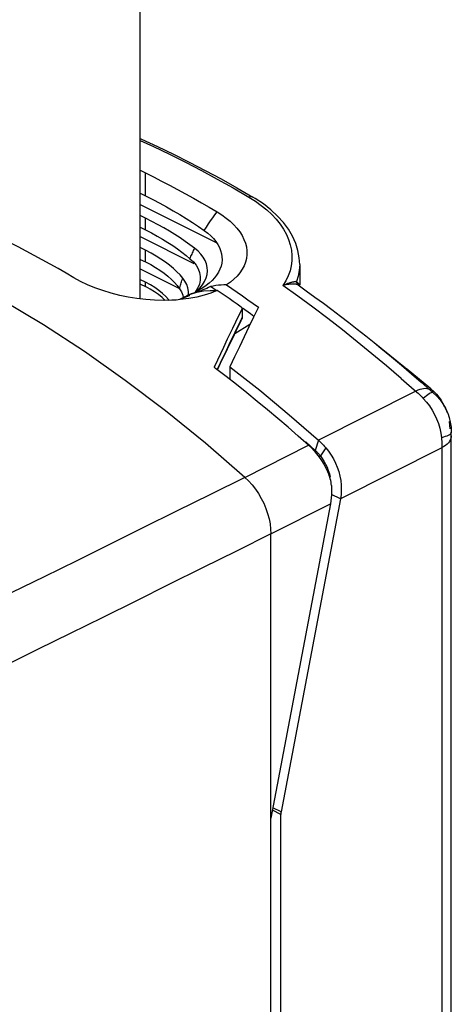
# Model space of a CAD drawing. Units: millimetres. Extents: x -49 to 30, y -88 to 316.
# Drawn here: x -7 to 18, y 101 to 157 of the extents above; entities that cross this region are included whole.
import ezdxf

# ---------------------------------------------------------------- set-up
doc = ezdxf.new("R2010")
doc.units = ezdxf.units.MM
doc.header["$LTSCALE"] = 16.335
doc.layers.get('0').update_dxf_attribs({"linetype": 'CONTINUOUS'})
for name, color, linetype in [('ASSI', 7, 'CONTINUOUS'), ('DRAFT', 7, 'CONTINUOUS'), ('RACCORDO', 7, 'CONTINUOUS'), ('SMUSSO', 7, 'CONTINUOUS'), ('SUPERFICI', 7, 'CONTINUOUS')]:
    doc.layers.add(name, color=color, linetype=linetype)

msp = doc.modelspace()

# ---------------------------------------------------------------- linework, layer by layer
at = {"color": 7, "linetype": 'CONTINUOUS'}
for p, q in [((0.024, 141.491), (0.024, 202.222)), ((0.024, 148.802), (0.34, 148.646)), ((0.024, 147.502), (0.34, 147.347)), ((3.772, 142.252), (3.578, 142.119)), ((3.948, 142.391), (3.772, 142.252)), ((4.167, 142.224), (4.018, 142.194)), ((4.35, 141.974), (4.018, 142.194)), ((2.078, 141.432), (2.065, 141.431)), ((2.553, 141.57), (2.253, 141.464)), ((2.282, 141.474), (2.254, 141.461)), ((2.277, 141.471), (2.549, 141.62)), ((2.279, 141.473), (2.43, 141.535)), ((2.43, 141.535), (2.831, 141.684)), ((2.549, 141.62), (2.893, 141.766)), ((2.831, 141.684), (2.553, 141.57)), ((2.765, 141.721), (2.652, 141.671)), ((2.88, 141.768), (2.765, 141.721)), ((2.932, 141.787), (2.88, 141.768)), ((2.893, 141.766), (3.252, 141.875)), ((3.252, 141.875), (3.623, 141.945)), ((6.286, 140.642), (5.832, 140.962)), ((6.739, 141.021), (6.469, 140.464)), ((6.469, 140.464), (6.2, 139.903)), ((6.486, 140.499), (6.286, 140.642)), ((9.323, 134.202), (10.152, 133.473))]:
    msp.add_line(p, q, dxfattribs=at)
at = {"color": 250, "linetype": 'CONTINUOUS'}
msp.add_line((0.34, 147.347), (0.34, 148.646), dxfattribs=at)
at = {"color": 7, "linetype": 'CONTINUOUS'}
for points in [[(0.34, 148.646), (0.792, 148.418), (1.244, 148.185), (1.696, 147.948), (2.148, 147.706), (2.6, 147.46), (3.051, 147.21), (3.503, 146.955), (3.954, 146.696), (4.405, 146.432)], [(0.34, 147.347), (0.746, 147.14), (1.144, 146.929), (1.533, 146.716), (1.912, 146.499), (2.283, 146.279), (2.644, 146.057), (2.996, 145.832), (3.338, 145.605), (3.671, 145.376)], [(4.405, 146.432), (4.673, 146.263), (4.919, 146.085), (5.143, 145.9), (5.345, 145.707), (5.525, 145.506), (5.681, 145.3), (5.813, 145.09), (5.921, 144.875), (6.002, 144.659), (6.057, 144.441), (6.085, 144.222), (6.086, 144.006), (6.059, 143.792), (6.005, 143.58), (5.924, 143.374), (5.819, 143.173), (5.688, 142.978), (5.533, 142.791), (5.355, 142.614), (5.154, 142.445), (4.929, 142.285)], [(3.671, 145.376), (3.862, 145.23), (4.033, 145.079), (4.185, 144.922), (4.319, 144.757), (4.432, 144.587), (4.525, 144.414), (4.596, 144.239), (4.645, 144.06), (4.672, 143.882), (4.677, 143.704), (4.66, 143.526), (4.62, 143.351), (4.558, 143.179), (4.475, 143.011), (4.371, 142.848)], [(-3.726, 142.691), (-4.177, 142.954), (-4.629, 143.213), (-5.08, 143.468), (-5.532, 143.718), (-5.984, 143.964), (-6.436, 144.205), (-6.888, 144.443), (-7.34, 144.675), (-7.792, 144.904)], [(1.333, 141.404), (0.838, 141.416), (0.343, 141.452), (-0.151, 141.511), (-0.644, 141.593), (-1.131, 141.696), (-1.615, 141.822), (-2.093, 141.969), (-2.544, 142.129), (-2.964, 142.302), (-3.358, 142.49), (-3.726, 142.691)], [(4.371, 142.848), (4.249, 142.69), (4.107, 142.537), (3.948, 142.391)], [(0.024, 142.336), (0.056, 142.323), (0.34, 142.191)], [(1.457, 141.4), (1.274, 141.575), (1.07, 141.742), (0.848, 141.9), (0.604, 142.049), (0.34, 142.191)], [(4.405, 141.974), (4.045, 141.826), (3.656, 141.701), (3.24, 141.597), (2.788, 141.514), (2.308, 141.453), (2.065, 141.431)], [(3.578, 142.119), (3.369, 141.994), (3.145, 141.878)], [(4.018, 142.194), (3.915, 142.143), (3.809, 142.094), (3.7, 142.046), (3.589, 142), (3.475, 141.955), (3.359, 141.912)], [(3.623, 141.945), (4.007, 141.978), (4.405, 141.974)], [(4.929, 142.285), (4.775, 142.285), (4.621, 142.278), (4.469, 142.266), (4.317, 142.248), (4.167, 142.224)], [(4.929, 142.285), (5.231, 142.079), (5.533, 141.872), (5.835, 141.662)], [(2.065, 141.431), (1.822, 141.416), (1.333, 141.404)], [(3.359, 141.912), (3.236, 141.882), (3.116, 141.848), (2.997, 141.81), (2.932, 141.787)], [(5.835, 141.662), (6.136, 141.45), (6.438, 141.237), (6.739, 141.021)], [(6.2, 139.903), (5.93, 139.341), (5.662, 138.776), (5.393, 138.209), (5.125, 137.639)], [(5.125, 137.639), (5.971, 136.98), (6.814, 136.307), (7.654, 135.619), (8.49, 134.918), (9.323, 134.202)], [(10.152, 133.473), (10.222, 133.409), (10.292, 133.342), (10.36, 133.272), (10.428, 133.2), (10.494, 133.126), (10.559, 133.05)], [(10.559, 133.05), (10.718, 132.847), (10.864, 132.633), (10.995, 132.408), (11.112, 132.176), (11.212, 131.938), (11.297, 131.692), (11.363, 131.438), (11.412, 131.18), (11.44, 130.92), (11.446, 130.659), (11.431, 130.399), (11.395, 130.143)]]:
    msp.add_lwpolyline(points, dxfattribs=at)
at = {"color": 250, "linetype": 'CONTINUOUS'}
msp.add_lwpolyline([(3.671, 145.376), (3.787, 145.563), (3.906, 145.746), (4.028, 145.924), (4.151, 146.098), (4.277, 146.268), (4.405, 146.432)], dxfattribs=at)
at = {"layer": 'ASSI', "color": 7, "linetype": 'CONTINUOUS'}
msp.add_line((7.446, 49.8), (7.446, 112.024), dxfattribs=at)
at = {"layer": 'DRAFT', "color": 7, "linetype": 'CONTINUOUS'}
for p, q in [((0.024, 146.847), (4.377, 144.67)), ((0.34, 146.073), (0.024, 146.227)), ((0.697, 145.889), (0.34, 146.073)), ((0.024, 145.564), (0.34, 145.411)), ((0.024, 145.028), (3.085, 143.498)), ((0.34, 144.254), (0.024, 144.404)), ((0.648, 144.092), (0.34, 144.254)), ((3.314, 144.202), (3.122, 144.365)), ((3.477, 144.032), (3.314, 144.202)), ((0.024, 143.741), (0.035, 143.736)), ((0.035, 143.736), (0.34, 143.592)), ((0.938, 143.926), (0.648, 144.092)), ((2.633, 143.967), (2.858, 143.778)), ((0.024, 143.21), (2.232, 142.105)), ((2.574, 142.493), (2.447, 142.674)), ((1.975, 142.425), (2.129, 142.246)), ((2.129, 142.246), (2.263, 142.064)), ((2.263, 142.064), (2.367, 141.888)), ((2.669, 142.308), (2.574, 142.493)), ((2.732, 142.116), (2.669, 142.308)), ((2.765, 141.918), (2.732, 142.116)), ((3.218, 141.924), (3.407, 142.106)), ((3.407, 142.106), (3.563, 142.295)), ((1.643, 141.452), (1.48, 141.633)), ((1.673, 141.412), (1.643, 141.452)), ((2.367, 141.888), (2.442, 141.708)), ((2.442, 141.708), (2.474, 141.579)), ((3.195, 141.904), (3.218, 141.924)), ((5.125, 137.639), (5.121, 136.951)), ((9.971, 132.894), (9.426, 133.375)), ((8.012, 50.027), (8.012, 112.238))]:
    msp.add_line(p, q, dxfattribs=at)
at = {"layer": 'DRAFT', "color": 250, "linetype": 'CONTINUOUS'}
for p, q in [((0.34, 145.411), (0.34, 146.073)), ((0.34, 143.592), (0.34, 144.254)), ((0.34, 142.191), (0.34, 142.435)), ((10.152, 133.473), (9.971, 132.894)), ((10.559, 133.05), (10.257, 132.587)), ((11.395, 130.143), (10.891, 130.394))]:
    msp.add_line(p, q, dxfattribs=at)
at = {"layer": 'DRAFT', "color": 7, "linetype": 'CONTINUOUS'}
for points in [[(3.122, 144.365), (2.857, 144.563), (2.582, 144.758), (2.296, 144.952), (2, 145.143), (1.694, 145.332), (1.375, 145.519), (1.042, 145.705), (0.697, 145.889)], [(0.34, 145.411), (0.676, 145.237), (0.997, 145.062), (1.305, 144.885), (1.598, 144.705), (1.877, 144.523), (2.143, 144.34), (2.395, 144.155), (2.633, 143.967)], [(2.447, 142.674), (2.291, 142.858), (2.114, 143.04), (1.918, 143.221), (1.701, 143.402), (1.465, 143.581), (1.21, 143.756), (0.938, 143.926)], [(2.858, 143.778), (3.048, 143.593), (3.201, 143.4), (3.316, 143.2), (3.395, 142.991), (3.437, 142.775), (3.435, 142.558), (3.388, 142.339)], [(3.563, 142.295), (3.689, 142.491), (3.78, 142.688), (3.834, 142.887), (3.854, 143.087), (3.841, 143.285), (3.795, 143.479), (3.718, 143.671), (3.611, 143.856), (3.477, 144.032)], [(0.34, 143.592), (0.628, 143.44), (0.899, 143.283), (1.151, 143.12), (1.386, 142.952), (1.603, 142.778), (1.8, 142.602), (1.975, 142.425)], [(0.34, 142.435), (0.051, 142.57), (0.024, 142.581)], [(1.48, 141.633), (1.293, 141.81), (1.085, 141.979), (0.857, 142.139), (0.609, 142.291), (0.34, 142.435)], [(3.388, 142.339), (3.297, 142.12), (3.164, 141.908), (3.156, 141.898)], [(2.766, 141.712), (2.766, 141.714), (2.765, 141.918)], [(9.971, 132.894), (10.004, 132.863), (10.037, 132.832), (10.069, 132.799), (10.102, 132.765), (10.134, 132.731), (10.165, 132.696), (10.196, 132.66), (10.227, 132.624), (10.257, 132.587)], [(10.257, 132.587), (10.363, 132.442), (10.463, 132.286), (10.554, 132.12), (10.636, 131.943)], [(10.636, 131.943), (10.708, 131.757), (10.767, 131.567), (10.813, 131.372)]]:
    msp.add_lwpolyline(points, dxfattribs=at)
at = {"layer": 'DRAFT', "color": 250, "linetype": 'CONTINUOUS'}
for points in [[(2.858, 143.778), (2.886, 143.845), (2.914, 143.911), (2.943, 143.977), (2.972, 144.042), (3.002, 144.107), (3.031, 144.172), (3.061, 144.237), (3.092, 144.301), (3.122, 144.365)], [(2.263, 142.064), (2.282, 142.132), (2.302, 142.201), (2.322, 142.269), (2.342, 142.337), (2.362, 142.404), (2.383, 142.472), (2.404, 142.539), (2.426, 142.606), (2.447, 142.674)]]:
    msp.add_lwpolyline(points, dxfattribs=at)
at = {"layer": 'RACCORDO', "color": 7, "linetype": 'CONTINUOUS'}
for p, q in [((5.521, 147.798), (6.421, 147.278)), ((6.421, 147.278), (6.421, 147.278)), ((6.557, 147.195), (6.421, 147.278)), ((9.084, 143.45), (9.084, 143.449)), ((9.084, 142.251), (9.083, 142.252)), ((-5.461, 140.019), (-7.795, 141.422)), ((5.761, 141.033), (5.535, 141.193)), ((5.639, 140.558), (5.813, 140.914)), ((5.783, 141.014), (5.761, 141.033)), ((5.819, 140.944), (5.819, 140.436)), ((5.762, 140.27), (5.8, 140.35)), ((5.801, 140.351), (5.8, 140.351)), ((4.996, 139.223), (5.293, 139.842)), ((6.262, 140.034), (5.398, 139.52)), ((5.476, 139.68), (5.762, 140.27)), ((4.775, 138.762), (4.996, 139.223)), ((4.415, 137.467), (4.693, 138.051)), ((4.903, 137.091), (4.31, 137.547)), ((16.663, 136.17), (16.866, 135.975)), ((17.106, 135.745), (17.159, 135.661)), ((17.674, 134.217), (17.689, 133.937)), ((17.69, 133.725), (17.689, 133.931)), ((17.69, -72.349), (17.69, 133.725)), ((5.973, 131.365), (3.733, 133.302)), ((10.829, 129.86), (7.446, 112.024)), ((11.395, 130.143), (8.026, 112.38)), ((7.446, 112.024), (7.446, 128.156))]:
    msp.add_line(p, q, dxfattribs=at)
at = {"layer": 'RACCORDO', "color": 250, "linetype": 'CONTINUOUS'}
for p, q in [((6.205, 147.272), (6.57, 147.042)), ((6.57, 147.042), (6.907, 146.802)), ((8.301, 142.523), (8.135, 142.255)), ((8.984, 141.646), (8.135, 142.255)), ((8.909, 142.48), (8.873, 142.476)), ((8.975, 142.407), (8.909, 142.48)), ((5.813, 140.914), (5.813, 140.41)), ((5.727, 140.233), (5.754, 140.288)), ((5.754, 140.288), (5.783, 140.348)), ((5.783, 140.348), (5.813, 140.41)), ((5.81, 140.379), (5.801, 140.351)), ((5.813, 140.41), (5.81, 140.379)), ((5.819, 140.435), (5.819, 140.436)), ((5.422, 139.604), (5.727, 140.233)), ((4.591, 137.872), (4.758, 138.221)), ((4.259, 137.642), (4.259, 137.673)), ((4.403, 137.476), (4.591, 137.872)), ((15.979, 136.772), (16.663, 136.17)), ((15.671, 136.261), (10.152, 133.473)), ((17.69, 133.725), (17.685, 133.658)), ((5.973, 131.365), (9.586, 133.19)), ((17.153, 133.043), (11.395, 130.143)), ((9.913, 132.86), (9.971, 132.894)), ((10.17, 132.54), (10.257, 132.587)), ((7.446, 128.156), (10.829, 129.86)), ((8.012, 112.238), (7.532, 112.478)), ((8.026, 112.38), (7.558, 112.614))]:
    msp.add_line(p, q, dxfattribs=at)
at = {"layer": 'RACCORDO', "color": 7, "linetype": 'CONTINUOUS'}
for points in [[(0.024, 150.595), (0.11, 150.557), (1.012, 150.141), (1.914, 149.708), (2.817, 149.257), (3.719, 148.788), (4.62, 148.302), (5.521, 147.798)], [(9.083, 143.45), (9.061, 143.823), (8.986, 144.237), (8.858, 144.647), (8.677, 145.05), (8.445, 145.445), (8.162, 145.827), (7.831, 146.196), (7.453, 146.548), (7.027, 146.882), (6.557, 147.195)], [(5.535, 141.193), (5.308, 141.352), (5.082, 141.509), (4.857, 141.665), (4.631, 141.82), (4.405, 141.974)], [(8.989, 142.286), (8.986, 142.288), (8.977, 142.295), (8.976, 142.296)], [(8.989, 142.286), (9.458, 141.952), (9.943, 141.601), (10.427, 141.245), (10.91, 140.885), (11.392, 140.52), (11.873, 140.151), (12.353, 139.777), (12.832, 139.398), (13.31, 139.015)], [(9.087, 142.216), (9.085, 142.228), (9.084, 142.25)], [(5.819, 140.943), (5.819, 140.953), (5.813, 140.974), (5.801, 140.995), (5.783, 141.014)], [(5.813, 140.914), (5.819, 140.933), (5.819, 140.943)], [(5.293, 139.842), (5.466, 140.2), (5.639, 140.558)], [(5.801, 140.351), (5.806, 140.364), (5.811, 140.378), (5.815, 140.392), (5.817, 140.406), (5.819, 140.421), (5.819, 140.436)], [(3.733, 133.302), (1.466, 135.139), (-0.824, 136.872), (-3.135, 138.5), (-5.461, 140.019)], [(5.084, 138.868), (5.28, 139.275), (5.476, 139.68)], [(4.259, 137.673), (4.431, 138.037), (4.603, 138.4), (4.775, 138.762)], [(4.693, 138.051), (4.888, 138.461), (5.084, 138.868)], [(4.252, 137.642), (4.252, 137.653), (4.259, 137.673)], [(4.31, 137.547), (4.288, 137.567), (4.27, 137.588), (4.258, 137.61), (4.252, 137.632), (4.252, 137.642)], [(16.53, 136.388), (15.777, 137.017), (15.132, 137.543)], [(9.586, 133.19), (9.007, 133.702), (8.426, 134.206), (7.843, 134.704), (7.258, 135.195), (6.672, 135.679), (6.084, 136.157), (5.494, 136.627), (4.903, 137.091)], [(16.53, 136.388), (16.691, 136.243), (16.842, 136.086), (16.98, 135.92), (17.106, 135.745)], [(16.866, 135.975), (17.05, 135.762), (17.214, 135.532), (17.355, 135.288), (17.472, 135.032), (17.485, 135.001)], [(17.473, 135.031), (17.439, 135.114), (17.402, 135.199), (17.363, 135.285), (17.32, 135.373), (17.273, 135.464), (17.221, 135.558), (17.159, 135.661)], [(17.485, 135.001), (17.565, 134.767), (17.633, 134.494), (17.674, 134.217)], [(17.571, 134.544), (17.596, 134.329), (17.605, 134.113)], [(9.586, 133.19), (9.746, 133.039), (9.9, 132.876), (10.047, 132.703), (10.188, 132.516), (10.323, 132.318), (10.448, 132.115), (10.561, 131.907), (10.664, 131.693), (10.757, 131.473)], [(5.973, 131.365), (6.182, 131.165), (6.382, 130.943), (6.57, 130.702), (6.744, 130.445), (6.902, 130.174), (7.043, 129.892), (7.164, 129.603), (7.265, 129.309), (7.345, 129.014), (7.402, 128.721), (7.436, 128.434), (7.446, 128.156)], [(10.887, 130.912), (10.878, 131.005), (10.864, 131.099), (10.845, 131.192), (10.821, 131.286), (10.792, 131.38), (10.757, 131.473)], [(10.887, 130.912), (10.896, 130.731), (10.897, 130.553), (10.891, 130.376), (10.878, 130.202), (10.857, 130.03), (10.829, 129.86)], [(8.026, 112.38), (8.024, 112.368), (8.022, 112.356), (8.019, 112.343), (8.017, 112.331), (8.014, 112.319), (8.012, 112.306)], [(8.012, 112.306), (8.012, 112.295), (8.012, 112.284), (8.013, 112.272), (8.012, 112.261), (8.012, 112.25), (8.012, 112.238)]]:
    msp.add_lwpolyline(points, dxfattribs=at)
at = {"layer": 'RACCORDO', "color": 250, "linetype": 'CONTINUOUS'}
for points in [[(0.024, 150.491), (0.784, 150.141), (1.688, 149.707), (2.597, 149.253), (3.504, 148.782), (4.406, 148.295), (5.307, 147.791), (6.205, 147.272)], [(6.421, 147.278), (6.373, 147.297), (6.321, 147.301), (6.264, 147.293), (6.205, 147.272)], [(6.907, 146.802), (7.216, 146.551), (7.498, 146.289), (7.751, 146.017), (7.973, 145.738), (8.165, 145.452), (8.327, 145.158), (8.455, 144.862), (8.551, 144.563), (8.615, 144.261), (8.645, 143.961), (8.641, 143.664), (8.605, 143.368), (8.536, 143.079), (8.434, 142.798), (8.301, 142.523)], [(9.084, 143.449), (9.063, 143.109), (9.004, 142.792), (8.909, 142.48)], [(8.68, 142.442), (8.651, 142.435), (8.62, 142.427), (8.587, 142.419), (8.553, 142.409), (8.517, 142.399), (8.479, 142.387), (8.439, 142.374), (8.398, 142.36), (8.357, 142.346), (8.315, 142.33), (8.273, 142.314), (8.234, 142.298), (8.198, 142.283), (8.165, 142.269), (8.135, 142.255)], [(8.989, 142.286), (8.98, 142.291), (8.968, 142.298), (8.953, 142.304), (8.936, 142.31), (8.917, 142.315), (8.896, 142.32), (8.873, 142.325), (8.848, 142.329), (8.821, 142.333), (8.793, 142.335), (8.762, 142.338), (8.729, 142.339), (8.694, 142.339), (8.657, 142.339), (8.618, 142.338), (8.576, 142.335), (8.533, 142.331), (8.487, 142.326), (8.44, 142.32), (8.392, 142.313), (8.343, 142.304), (8.295, 142.295), (8.25, 142.284), (8.208, 142.274), (8.17, 142.265), (8.135, 142.255)], [(8.873, 142.476), (8.858, 142.474), (8.841, 142.471), (8.822, 142.469), (8.802, 142.466), (8.781, 142.462), (8.758, 142.458), (8.734, 142.453), (8.708, 142.448), (8.68, 142.442)], [(8.909, 142.48), (8.908, 142.454), (8.91, 142.428), (8.914, 142.403), (8.922, 142.379), (8.932, 142.355), (8.945, 142.333), (8.961, 142.312), (8.976, 142.296)], [(9.083, 142.252), (9.082, 142.261), (9.064, 142.299), (9.027, 142.346), (8.975, 142.407)], [(13.188, 138.386), (12.353, 139.066), (11.515, 139.733), (10.674, 140.385), (9.83, 141.023), (8.984, 141.646)], [(5.754, 140.288), (5.751, 140.257), (5.742, 140.229), (5.741, 140.226)], [(5.813, 140.41), (5.818, 140.426), (5.819, 140.435)], [(5.09, 138.915), (5.256, 139.26), (5.422, 139.604)], [(4.758, 138.221), (4.924, 138.569), (5.09, 138.915)], [(13.31, 139.015), (13.691, 138.706), (14.288, 138.213), (14.869, 137.727), (15.432, 137.246), (15.979, 136.772)], [(14.847, 136.983), (14.019, 137.691), (13.188, 138.386)], [(14.847, 136.983), (15.74, 136.199), (15.811, 136.135), (15.882, 136.068), (15.955, 135.998), (16.028, 135.924), (16.101, 135.848)], [(16.375, 136.377), (16.295, 136.395), (16.207, 136.401), (16.111, 136.396), (16.009, 136.379), (15.901, 136.351), (15.788, 136.311), (15.671, 136.261)], [(16.509, 136.306), (16.447, 136.347), (16.375, 136.377)], [(16.663, 136.17), (16.648, 136.199), (16.633, 136.226), (16.618, 136.253), (16.604, 136.278), (16.589, 136.302), (16.574, 136.325), (16.559, 136.347), (16.545, 136.368), (16.53, 136.388)], [(16.663, 136.17), (16.636, 136.179), (16.599, 136.176), (16.553, 136.162), (16.498, 136.137), (16.434, 136.1), (16.362, 136.052), (16.282, 135.994), (16.195, 135.926), (16.101, 135.848)], [(16.101, 135.848), (16.283, 135.641), (16.451, 135.418), (16.604, 135.182), (16.74, 134.935), (16.857, 134.679), (16.956, 134.417), (17.034, 134.151), (17.091, 133.883), (17.128, 133.615)], [(17.438, 133.711), (17.347, 133.677), (17.243, 133.645), (17.128, 133.615)], [(17.128, 133.615), (17.136, 133.515), (17.143, 133.416), (17.148, 133.32), (17.152, 133.226), (17.153, 133.133), (17.153, -72.911)], [(17.685, 133.658), (17.667, 133.573), (17.633, 133.489), (17.586, 133.407), (17.525, 133.328), (17.45, 133.251), (17.363, 133.178), (17.264, 133.108), (17.153, 133.043)], [(17.689, 133.931), (17.684, 133.898), (17.665, 133.859), (17.63, 133.821), (17.58, 133.783), (17.516, 133.746), (17.438, 133.711)], [(5.972, 131.365), (4.024, 130.397), (2.095, 129.44), (0.186, 128.493), (-1.703, 127.558), (-3.573, 126.635), (-5.42, 125.723), (-7.246, 124.823), (-9.049, 123.935), (-10.83, 123.06)], [(7.446, 128.155), (5.499, 127.185), (3.571, 126.227), (1.663, 125.281), (-0.225, 124.345), (-2.092, 123.42), (-3.938, 122.508), (-5.761, 121.608), (-9.34, 119.843)]]:
    msp.add_lwpolyline(points, dxfattribs=at)
at = {"layer": 'SMUSSO', "color": 7, "linetype": 'CONTINUOUS'}
msp.add_line((13.31, 139.015), (15.094, 137.574), dxfattribs=at)
at = {"layer": 'SUPERFICI', "color": 7, "linetype": 'CONTINUOUS'}
msp.add_line((9.084, 143.449), (9.084, 142.296), dxfattribs=at)

doc.saveas('drawing.dxf')
